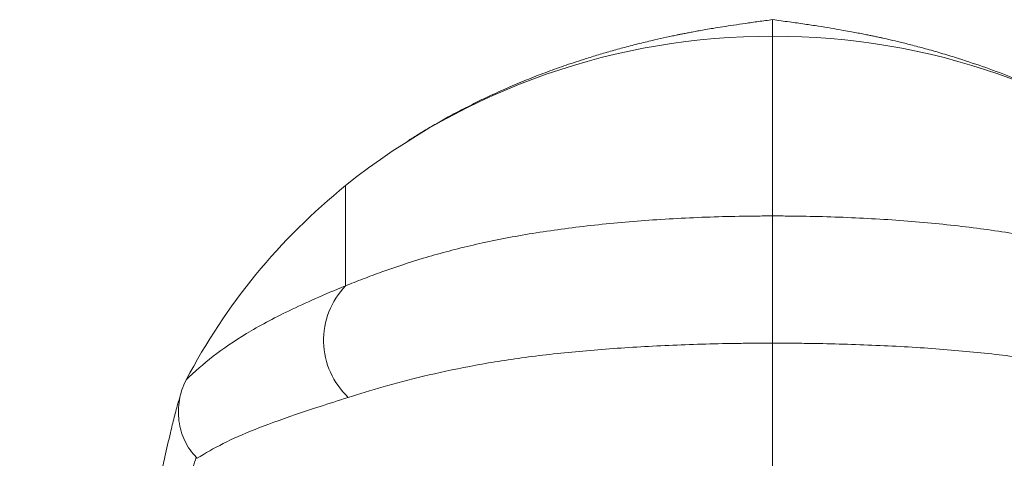
# Model space of a CAD drawing. Units: millimetres. Extents: x -364 to 851, y -590 to 790.
# Drawn here: x 135 to 167, y 388 to 403 of the extents above; entities that cross this region are included whole.
import ezdxf

# ---------------------------------------------------------------- set-up
doc = ezdxf.new("R2010")
doc.units = ezdxf.units.MM

msp = doc.modelspace()

# ---------------------------------------------------------------- linework, layer by layer
at = {"color": 7, "linetype": 'Continuous', "lineweight": 18}
msp.add_line((159.74, 396.602), (159.74, 392.341), dxfattribs=at)
for centre, radius, start, end in [((159.657, 379.946), 22.676, 89.7912, 128.7995), ((159.823, 379.946), 22.676, 51.2005, 90.2088), ((158.497, 381.491), 20.745, 128.9755, 152.3854), ((147.347, 392.438), 2.632, 136.1413, 226.6696)]:
    msp.add_arc(centre, radius, start, end, dxfattribs=at)
for points, knots in [([(159.74, 403.178), (159.582, 403.157), (159.28, 403.118), (158.844, 403.056), (158.446, 402.998), (158.086, 402.942), (157.777, 402.892), (157.516, 402.848), (157.298, 402.809), (157.106, 402.774), (156.937, 402.742), (156.793, 402.714), (156.67, 402.689), (156.545, 402.664), (156.384, 402.631), (156.132, 402.577), (155.761, 402.494), (155.281, 402.379), (154.79, 402.251), (154.313, 402.119), (153.854, 401.984), (153.326, 401.82), (152.744, 401.626), (152.146, 401.411), (151.515, 401.167), (150.876, 400.898), (150.262, 400.62), (149.675, 400.334), (149.116, 400.044), (148.632, 399.778), (148.202, 399.529), (147.822, 399.3), (147.626, 399.176), (147.523, 399.11)], [0, 0, 0, 0, 0.058807, 0.112366, 0.160751, 0.204032, 0.242275, 0.270339, 0.294978, 0.316222, 0.334099, 0.348638, 0.359875, 0.368695, 0.379169, 0.391947, 0.415608, 0.444024, 0.472993, 0.501898, 0.530771, 0.559648, 0.605946, 0.6521, 0.696199, 0.738273, 0.778666, 0.811309, 0.843676, 0.877669, 0.914495, 0.955049, 1, 1, 1, 1]), ([(171.958, 399.11), (171.914, 399.138), (171.833, 399.189), (171.66, 399.297), (171.459, 399.419), (171.237, 399.551), (171.004, 399.686), (170.764, 399.822), (170.525, 399.955), (170.264, 400.095), (169.946, 400.26), (169.567, 400.449), (169.124, 400.659), (168.544, 400.919), (167.798, 401.229), (166.899, 401.567), (166.108, 401.834), (165.446, 402.038), (164.929, 402.187), (164.444, 402.316), (164.031, 402.42), (163.701, 402.498), (163.471, 402.549), (163.327, 402.581), (163.233, 402.601), (163.152, 402.619), (163.045, 402.641), (162.909, 402.669), (162.739, 402.703), (162.538, 402.742), (162.305, 402.786), (162.018, 402.838), (161.671, 402.897), (161.259, 402.963), (160.797, 403.033), (160.285, 403.106), (159.928, 403.153), (159.74, 403.178)], [0, 0, 0, 0, 0.035042, 0.064821, 0.08974, 0.110483, 0.124062, 0.137101, 0.151827, 0.168603, 0.187523, 0.215649, 0.24768, 0.282858, 0.343984, 0.402035, 0.457137, 0.487189, 0.516366, 0.543416, 0.56612, 0.584459, 0.59847, 0.605445, 0.610591, 0.616983, 0.627177, 0.641213, 0.659119, 0.680921, 0.706649, 0.736335, 0.777237, 0.823969, 0.876612, 0.935257, 1, 1, 1, 1]), ([(159.74, 403.177), (159.74, 403.177), (159.74, 403.176), (159.74, 403.113), (159.74, 402.97), (159.74, 402.738), (159.74, 402.622)], [0, 0, 0, 0, 0.244837, 0.497164, 0.748893, 1, 1, 1, 1]), ([(159.74, 402.622), (159.74, 402.108), (159.74, 401.079), (159.74, 399.283), (159.74, 397.89), (159.74, 396.895), (159.74, 396.602)], [0, 0, 0, 0, 0.2798298, 0.5600629, 0.7798102, 0.8656668, 0.8656668, 0.8656668, 0.8656668]), ([(145.449, 397.619), (145.449, 397.104), (145.449, 396.11), (145.449, 394.873), (145.449, 394.262)], [0, 0, 0, 0, 0.2798298, 0.5410536, 0.5410536, 0.5410536, 0.5410536]), ([(145.449, 394.262), (145.637, 394.338), (145.834, 394.416), (146.238, 394.572), (146.447, 394.65), (147.096, 394.883), (147.556, 395.037), (148.544, 395.333), (149.067, 395.475), (150.169, 395.734), (150.749, 395.853), (151.668, 396.012), (151.983, 396.062), (152.625, 396.155), (152.952, 396.198), (153.946, 396.318), (154.63, 396.385), (156.042, 396.492), (156.775, 396.534), (157.879, 396.575), (158.249, 396.585), (158.806, 396.595), (158.992, 396.598), (159.365, 396.601), (159.554, 396.602), (159.74, 396.602)], [0, 0, 0, 0, 0.0625, 0.0625, 0.125, 0.125, 0.25, 0.25, 0.375, 0.375, 0.5, 0.5, 0.5625, 0.5625, 0.625, 0.625, 0.75, 0.75, 0.875, 0.875, 0.9375, 0.9375, 0.96875, 0.96875, 1, 1, 1, 1]), ([(159.74, 396.602), (159.833, 396.602), (159.928, 396.602), (160.115, 396.601), (160.396, 396.599), (160.675, 396.595), (161.231, 396.585), (161.599, 396.575), (162.696, 396.534), (163.417, 396.494), (164.483, 396.413), (164.837, 396.382), (165.529, 396.315), (165.867, 396.278), (166.863, 396.158), (167.501, 396.066), (168.725, 395.854), (169.315, 395.733), (170.42, 395.473), (170.939, 395.333), (171.918, 395.039), (172.378, 394.886), (173.029, 394.652), (173.239, 394.573), (173.544, 394.456), (173.644, 394.417), (173.84, 394.339), (173.938, 394.3), (174.031, 394.262)], [0, 0, 0, 0, 0.015625, 0.015625, 0.03125, 0.0625, 0.0625, 0.125, 0.125, 0.25, 0.25, 0.3125, 0.3125, 0.375, 0.375, 0.5, 0.5, 0.625, 0.625, 0.75, 0.75, 0.875, 0.875, 0.9375, 0.9375, 0.96875, 0.96875, 1, 1, 1, 1]), ([(140.116, 391.107), (140.391, 391.382), (140.689, 391.644), (141.35, 392.156), (141.714, 392.408), (142.549, 392.913), (143.017, 393.165), (143.833, 393.56), (144.124, 393.695), (144.751, 393.973), (145.088, 394.115), (145.449, 394.262)], [0, 0, 0, 0, 0.25, 0.25, 0.5, 0.5, 0.75, 0.75, 0.875, 0.875, 1, 1, 1, 1]), ([(159.74, 392.341), (159.553, 392.341), (159.365, 392.341), (158.991, 392.338), (158.804, 392.336), (158.245, 392.329), (157.875, 392.321), (156.768, 392.291), (156.033, 392.26), (154.617, 392.179), (153.93, 392.128), (152.933, 392.036), (152.605, 392.002), (151.961, 391.928), (151.645, 391.889), (150.727, 391.762), (150.151, 391.667), (149.06, 391.46), (148.544, 391.348), (147.094, 390.999), (146.267, 390.753), (145.541, 390.524)], [0, 0, 0, 0, 0.03125, 0.03125, 0.0625, 0.0625, 0.125, 0.125, 0.25, 0.25, 0.375, 0.375, 0.4375, 0.4375, 0.5, 0.5, 0.625, 0.625, 0.75, 0.75, 1, 1, 1, 1]), ([(173.939, 390.524), (173.759, 390.581), (173.571, 390.639), (173.181, 390.757), (172.978, 390.817), (172.347, 390.996), (171.9, 391.116), (170.942, 391.346), (170.431, 391.457), (169.338, 391.665), (168.75, 391.762), (167.525, 391.931), (166.885, 392.004), (165.886, 392.097), (165.547, 392.125), (164.853, 392.177), (164.498, 392.2), (163.428, 392.261), (162.704, 392.291), (161.604, 392.321), (161.235, 392.329), (160.677, 392.336), (160.491, 392.338), (160.116, 392.341), (159.926, 392.341), (159.74, 392.341)], [0, 0, 0, 0, 0.0625, 0.0625, 0.125, 0.125, 0.25, 0.25, 0.375, 0.375, 0.5, 0.5, 0.625, 0.625, 0.6875, 0.6875, 0.75, 0.75, 0.875, 0.875, 0.9375, 0.9375, 0.96875, 0.96875, 1, 1, 1, 1]), ([(159.74, 384.768), (159.74, 385.245), (159.74, 386.713), (159.74, 389.286), (159.74, 391.454), (159.74, 392.341)], [0.4459846, 0.4459846, 0.4459846, 0.4459846, 0.5608897, 0.7793475, 0.9273539, 0.9273539, 0.9273539, 0.9273539]), ([(140.455, 388.517), (140.38, 388.591), (140.309, 388.676), (140.181, 388.86), (140.122, 388.961), (139.972, 389.277), (139.906, 389.501), (139.844, 389.97), (139.848, 390.204), (139.929, 390.668), (140.004, 390.893), (140.113, 391.102)], [0, 0, 0, 0, 0.125, 0.125, 0.25, 0.25, 0.5, 0.5, 0.75, 0.75, 1, 1, 1, 1]), ([(139.946, 390.689), (139.915, 390.582), (139.838, 390.319), (139.715, 389.859), (139.564, 389.246), (139.415, 388.593), (139.267, 387.924), (139.137, 387.336), (139.003, 386.745), (138.861, 386.125), (138.698, 385.443), (138.526, 384.71), (138.362, 383.978), (138.22, 383.316), (138.093, 382.686), (137.977, 382.076), (137.865, 381.451), (137.756, 380.804), (137.643, 380.103), (137.53, 379.366), (137.42, 378.601), (137.315, 377.835), (137.215, 377.065), (137.124, 376.332), (137.044, 375.65), (136.971, 375.003), (136.896, 374.31), (136.817, 373.548), (136.735, 372.711), (136.651, 371.816), (136.564, 370.858), (136.474, 369.83), (136.382, 368.723), (136.29, 367.591), (136.204, 366.483), (136.125, 365.441), (136.053, 364.446), (135.986, 363.494), (135.921, 362.545), (135.858, 361.58), (135.794, 360.561), (135.73, 359.493), (135.663, 358.357), (135.595, 357.14), (135.521, 355.797), (135.442, 354.297), (135.356, 352.585), (135.274, 350.926), (135.202, 349.401), (135.147, 348.184), (135.113, 347.413), (135.098, 347.073)], [0, 0, 0, 0, 0.012693, 0.03123, 0.050106, 0.078877, 0.101379, 0.123301, 0.146168, 0.172619, 0.200852, 0.236315, 0.265249, 0.291119, 0.314734, 0.336661, 0.357259, 0.379093, 0.401163, 0.424583, 0.446931, 0.468348, 0.488975, 0.508923, 0.524812, 0.53964, 0.555025, 0.572285, 0.590068, 0.608482, 0.62762, 0.647597, 0.668563, 0.690719, 0.710783, 0.729202, 0.746408, 0.762661, 0.777592, 0.793435, 0.809115, 0.82538, 0.84231, 0.860031, 0.878776, 0.900289, 0.923889, 0.950706, 0.969478, 0.986524, 1, 1, 1, 1]), ([(145.541, 390.524), (144.868, 390.312), (144.287, 390.121), (143.261, 389.772), (142.816, 389.611), (142.021, 389.294), (141.672, 389.137), (141.038, 388.818), (140.753, 388.655), (140.488, 388.483)], [0, 0, 0, 0, 0.25, 0.25, 0.5, 0.5, 0.75, 0.75, 1, 1, 1, 1]), ([(140.455, 388.517), (140.377, 388.297), (140.299, 388.072), (140.151, 387.586), (140.08, 387.33), (139.874, 386.547), (139.745, 386.005), (139.557, 385.225), (139.496, 384.969), (139.376, 384.474), (139.316, 384.235), (139.141, 383.533), (139.028, 383.082), (138.81, 382.15), (138.704, 381.67), (138.501, 380.64), (138.403, 380.089), (138.214, 378.913), (138.121, 378.288), (137.94, 376.96), (137.851, 376.259), (137.674, 374.754), (137.587, 373.951), (137.458, 372.643), (137.416, 372.19), (137.331, 371.247), (137.288, 370.757), (137.162, 369.249), (137.079, 368.194), (136.917, 366.026), (136.838, 364.916), (136.685, 362.6), (136.611, 361.395), (136.465, 358.838), (136.392, 357.487), (136.246, 354.695), (136.174, 353.254), (136.036, 350.335), (135.971, 348.864), (135.848, 345.843), (135.79, 344.292), (135.705, 341.862), (135.677, 341.034), (135.622, 339.34), (135.594, 338.475), (135.513, 335.831), (135.459, 334.001), (135.381, 331.181), (135.355, 330.229), (135.304, 328.305), (135.278, 327.333), (135.155, 322.455), (135.066, 318.49), (134.905, 310.39), (134.833, 306.254), (134.757, 300.931), (134.742, 299.859), (134.714, 297.7), (134.701, 296.612), (134.664, 293.338), (134.643, 291.151), (134.59, 284.577), (134.567, 280.178), (134.549, 273.56), (134.546, 271.35), (134.544, 266.925), (134.545, 264.71), (134.554, 258.056), (134.567, 253.612), (134.581, 249.166)], [0, 0, 0, 0, 0.015625, 0.015625, 0.03125, 0.03125, 0.0625, 0.0625, 0.078125, 0.078125, 0.09375, 0.09375, 0.125, 0.125, 0.15625, 0.15625, 0.1875, 0.1875, 0.21875, 0.21875, 0.25, 0.25, 0.28125, 0.28125, 0.296875, 0.296875, 0.3125, 0.3125, 0.34375, 0.34375, 0.375, 0.375, 0.40625, 0.40625, 0.4375, 0.4375, 0.46875, 0.46875, 0.5, 0.5, 0.53125, 0.53125, 0.546875, 0.546875, 0.5625, 0.5625, 0.59375, 0.59375, 0.609375, 0.609375, 0.625, 0.625, 0.6875, 0.6875, 0.75, 0.75, 0.765625, 0.765625, 0.78125, 0.78125, 0.8125, 0.8125, 0.875, 0.875, 0.90625, 0.90625, 0.9375, 0.9375, 1, 1, 1, 1])]:
    msp.add_open_spline(points, degree=3, knots=knots, dxfattribs=at)
for points in [[(140.113, 391.102), (140.114, 391.104), (140.115, 391.105), (140.116, 391.107)], [(140.488, 388.483), (140.477, 388.495), (140.466, 388.507), (140.455, 388.517)]]:
    msp.add_open_spline(points, degree=3, dxfattribs=at)

doc.saveas('drawing.dxf')
